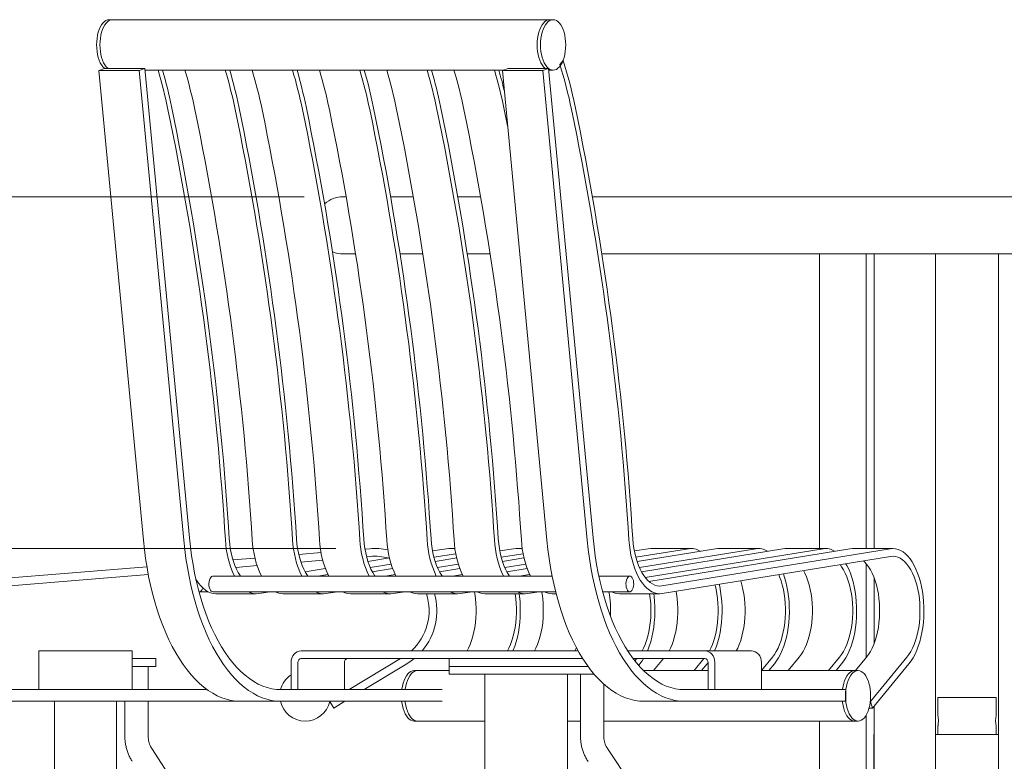
# Model space of a CAD drawing. Units: inches. Extents: x 0.1 to 8.5, y 0.3 to 10.8.
# Drawn here: x 4.4 to 5.7, y 2.8 to 3.7 of the extents above; entities that cross this region are included whole.
import ezdxf

# ---------------------------------------------------------------- set-up
doc = ezdxf.new("R2010")
doc.units = ezdxf.units.IN
doc.header["$MEASUREMENT"] = 0
doc.styles.add('SLDTEXTSTYLE0', font='TXT', dxfattribs={"width": 0.605})
doc.dimstyles.new('SLDDIMSTYLE0', dxfattribs={"dimtxt": 0.091003, "dimasz": 0.125, "dimexe": 0, "dimexo": 0.0625, "dimgap": 0.022751, "dimtad": 0, "dimtih": 1, "dimtoh": 1, "dimdec": 3, "dimlfac": 25, "dimrnd": 1e-09, "dimzin": 12, "dimdsep": 46, "dimlunit": 5, "dimtxsty": 'SLDTEXTSTYLE0', "dimsah": 1, "dimcen": 0.09, "dimadec": 0, "dimazin": 3, "dimtfac": 1, "dimtdec": 3, "dimtofl": 0, "dimtmove": 0, "dimatfit": 3, "dimfxl": 0, "dimfrac": 2, "dimtolj": 1, "dimtzin": 12, "dimarcsym": 0})

# ---------------------------------------------------------------- blocks, each defined once
blk = doc.blocks.new('_D')
at = {"color": 7, "linetype": 'Continuous', "lineweight": 18}
for p, q in [((4.8264, 3.0635), (3.4504, 3.0635)), ((3.5754, 3.0635), (3.5754, 2.5272)), ((3.5754, 1.8493), (3.5754, 2.3856)), ((4.414, 1.8493), (3.4504, 1.8493))]:
    blk.add_line(p, q, dxfattribs=at)
for points in [[(3.5754, 3.0635), (3.5441, 2.9385), (3.6066, 2.9385)], [(3.5754, 1.8493), (3.6066, 1.9743), (3.5441, 1.9743)]]:
    blk.add_solid(points, dxfattribs=at)
at = {"color": 7, "linetype": 'Continuous', "lineweight": 18, "insert": (3.5002, 2.5064), "char_height": 0.09375, "attachment_point": 1, "style": 'SLDTEXTSTYLE0'}
blk.add_mtext('30"', dxfattribs=at)
blk = doc.blocks.new('_D_1')
at = {"color": 7, "linetype": 'Continuous', "lineweight": 18}
for p, q in [((4.7857, 3.516), (3.2142, 3.516)), ((3.3392, 3.516), (3.3392, 2.7535)), ((3.3392, 1.8493), (3.3392, 2.6118)), ((4.414, 1.8493), (3.2142, 1.8493))]:
    blk.add_line(p, q, dxfattribs=at)
for points in [[(3.3392, 3.516), (3.3079, 3.391), (3.3704, 3.391)], [(3.3392, 1.8493), (3.3704, 1.9743), (3.3079, 1.9743)]]:
    blk.add_solid(points, dxfattribs=at)
at = {"color": 7, "linetype": 'Continuous', "lineweight": 18, "insert": (3.264, 2.7326), "char_height": 0.09375, "attachment_point": 1, "style": 'SLDTEXTSTYLE0'}
blk.add_mtext('42"', dxfattribs=at)

msp = doc.modelspace()

# ---------------------------------------------------------------- linework, layer by layer
at = {"color": 7, "linetype": 'Continuous', "lineweight": 18}
for p, q in [((4.53882195, 3.74394539), (4.53449182, 3.74394539)), ((5.10173846, 3.74394539), (4.53882195, 3.74394539)), ((5.10606859, 3.74394539), (5.10173846, 3.74394539)), ((5.11471609, 3.68628289), (5.11894467, 3.69161924)), ((4.52108374, 3.67847353), (4.5284519, 3.68127376)), ((4.52108374, 3.67847353), (4.57304527, 3.67847353)), ((4.57849802, 3.07418499), (4.52108374, 3.67847353)), ((4.5284519, 3.68127376), (4.58041342, 3.68127376)), ((4.57304527, 3.67847353), (4.58041342, 3.68127376)), ((4.63045955, 3.07418499), (4.57304527, 3.67847353)), ((4.6378277, 3.07698523), (4.58041342, 3.68127376)), ((4.58063464, 3.67894539), (5.04194058, 3.67894539)), ((5.04069899, 3.67847353), (5.04806714, 3.68127376)), ((5.04069899, 3.67847353), (5.09266051, 3.67847353)), ((5.09811326, 3.07418499), (5.04069899, 3.67847353)), ((5.04806714, 3.68127376), (5.10002866, 3.68127376)), ((5.09266051, 3.67847353), (5.10002866, 3.68127376)), ((5.15007479, 3.07418499), (5.09266051, 3.67847353)), ((5.15744294, 3.07698523), (5.10002866, 3.68127376)), ((5.10023667, 3.67908448), (5.10173846, 3.67894539)), ((5.10024988, 3.67894539), (5.10173846, 3.67894539)), ((5.10173846, 3.67894539), (5.10606859, 3.67894539)), ((5.04744837, 3.60743588), (5.04311457, 3.62852523)), ((4.83958767, 3.51597295), (4.8356549, 3.51597295)), ((4.92619021, 3.51597295), (4.89684924, 3.51597295)), ((5.01279275, 3.51597295), (4.98345179, 3.51597295)), ((6.12128494, 3.51597295), (5.15665687, 3.51597295)), ((4.85177913, 3.44260495), (4.8356549, 3.44260495)), ((4.93838167, 3.44260495), (4.90897777, 3.44260495)), ((5.02498421, 3.44260495), (4.99558031, 3.44260495)), ((6.10915642, 3.44260495), (5.16878539, 3.44260495)), ((5.4489709, 3.06349155), (5.4489709, 3.44260495)), ((5.5089709, 3.06349155), (5.5089709, 3.44260495)), ((5.51945424, 3.44260495), (5.51945424, 3.06349155)), ((5.59848757, 2.13928895), (5.59848757, 3.44260495)), ((5.67945424, 3.44260495), (5.67945424, 2.13928895)), ((4.6840895, 3.0744763), (4.68302094, 3.09033293)), ((4.6890447, 3.07581201), (4.68797614, 3.09166864)), ((4.71873052, 3.0744763), (4.71766196, 3.09033293)), ((4.77069204, 3.0744763), (4.76962348, 3.09033293)), ((4.77564724, 3.07581201), (4.77457868, 3.09166864)), ((4.80533306, 3.0744763), (4.8042645, 3.09033293)), ((4.85729458, 3.0744763), (4.85622602, 3.09033293)), ((4.86224978, 3.07581201), (4.86118122, 3.09166864)), ((4.8919356, 3.0744763), (4.89086704, 3.09033293)), ((4.94389712, 3.0744763), (4.94282856, 3.09033293)), ((4.94885232, 3.07581201), (4.94778376, 3.09166864)), ((4.97853814, 3.0744763), (4.97746958, 3.09033293)), ((5.03049966, 3.0744763), (5.0294311, 3.09033293)), ((5.03545486, 3.07581201), (5.0343863, 3.09166864)), ((5.06514068, 3.0744763), (5.06407212, 3.09033293)), ((5.20370475, 3.0744763), (5.20263618, 3.09033293)), ((5.20865994, 3.07581201), (5.20759138, 3.09166864)), ((4.80732558, 3.05813982), (4.77856147, 3.0558)), ((4.869878, 3.06322818), (4.86378156, 3.06273226)), ((4.96863607, 3.06322818), (4.95081516, 3.06032888)), ((4.98078707, 3.05675137), (4.95266811, 3.05217667)), ((4.97187917, 3.06349155), (4.96863607, 3.06322818)), ((4.97967519, 3.06349155), (4.97187917, 3.06349155)), ((5.05523861, 3.06322818), (5.0374177, 3.06032888)), ((5.06738961, 3.05675137), (5.03927065, 3.05217667)), ((5.05848171, 3.06349155), (5.05523861, 3.06322818)), ((5.06627773, 3.06349155), (5.05848171, 3.06349155)), ((5.22844369, 3.06322818), (5.21062278, 3.06032888)), ((5.28040521, 3.06322818), (5.21247573, 3.05217667)), ((5.31504623, 3.06322818), (5.21407012, 3.04680029)), ((5.36700775, 3.06322818), (5.21710551, 3.03884046)), ((5.40164877, 3.06322818), (5.21966344, 3.03362083)), ((5.45361029, 3.06322818), (5.22465531, 3.0259793)), ((5.23168679, 3.06349155), (5.22844369, 3.06322818)), ((5.48825131, 3.06322818), (5.22924928, 3.02109092)), ((5.28364832, 3.06349155), (5.23168679, 3.06349155)), ((5.54021283, 3.06322818), (5.24618404, 3.01539239)), ((5.31828933, 3.06349155), (5.31504623, 3.06322818)), ((5.37025086, 3.06349155), (5.31828933, 3.06349155)), ((5.40489187, 3.06349155), (5.40164877, 3.06322818)), ((5.4568534, 3.06349155), (5.40489187, 3.06349155)), ((5.49149441, 3.06349155), (5.48825131, 3.06322818)), ((5.54345594, 3.06349155), (5.49149441, 3.06349155)), ((4.72215276, 3.05121141), (4.69379201, 3.04890439)), ((4.80947863, 3.04828193), (4.78132626, 3.04599187)), ((4.87068877, 3.0532611), (4.86588281, 3.05287016)), ((4.89533641, 3.05130299), (4.86765995, 3.04680029)), ((4.89751994, 3.04320457), (4.87069535, 3.03884046)), ((4.98193895, 3.05130299), (4.9542625, 3.04680029)), ((4.98412248, 3.04320457), (4.95729789, 3.03884046)), ((5.06854149, 3.05130299), (5.04086504, 3.04680029)), ((5.07072502, 3.04320457), (5.04390043, 3.03884046)), ((5.54061822, 3.0532611), (5.24658942, 3.00542531)), ((5.5089709, 2.92282487), (5.5089709, 3.04414045)), ((4.58301099, 3.03989286), (4.2818204, 3.01539239)), ((4.584802, 3.03000552), (4.28263118, 3.00542531)), ((4.72488716, 3.04140081), (4.69734977, 3.03916077)), ((4.81271533, 3.0378613), (4.78665074, 3.03362083)), ((4.81602946, 3.02994682), (4.80312469, 3.02784733)), ((4.89931787, 3.0378613), (4.87325328, 3.03362083)), ((4.90263201, 3.02994682), (4.88972723, 3.02784733)), ((4.98592041, 3.0378613), (4.95985582, 3.03362083)), ((4.98923455, 3.02994682), (4.97632977, 3.02784733)), ((5.07252295, 3.0378613), (5.04645836, 3.03362083)), ((5.07583709, 3.02994682), (5.06293231, 3.02784733)), ((4.64638217, 3.02334023), (4.64632146, 3.02315092)), ((5.10483919, 3.02784733), (4.66788083, 3.02784733)), ((5.20481658, 3.02784733), (5.1649081, 3.02784733)), ((5.51945424, 3.02559846), (5.51945424, 2.94138465)), ((4.65009226, 3.00789124), (4.65096571, 3.00788025)), ((4.65056032, 3.00784733), (4.66149273, 3.00784733)), ((4.66788083, 3.00784733), (5.10930795, 3.00784733)), ((4.67176955, 3.00516193), (4.72373108, 3.00516193)), ((4.74186143, 3.00784733), (4.72697418, 3.00542531)), ((4.75837209, 3.00516193), (4.81033362, 3.00516193)), ((4.82846397, 3.00784733), (4.81357672, 3.00542531)), ((4.84497463, 3.00516193), (4.89693616, 3.00516193)), ((4.91506651, 3.00784733), (4.90017926, 3.00542531)), ((4.93157717, 3.00516193), (4.9835387, 3.00516193)), ((5.00166905, 3.00784733), (4.9867818, 3.00542531)), ((5.01817971, 3.00516193), (5.07014124, 3.00516193)), ((5.08827159, 3.00784733), (5.07338434, 3.00542531)), ((5.10478225, 3.00516193), (5.10998851, 3.00516193)), ((5.16971934, 3.00784733), (5.20481658, 3.00784733)), ((5.17487413, 3.00784733), (5.16993697, 3.0070441)), ((5.19138479, 3.00516193), (5.24334632, 3.00516193)), ((4.4439709, 2.91678895), (4.4439709, 2.93178895)), ((4.4439709, 2.93178895), (4.5639709, 2.93178895)), ((4.5639709, 2.93178895), (4.5639709, 2.91678895)), ((5.1383351, 2.93178895), (4.78166328, 2.93178895)), ((5.30127853, 2.93178895), (5.20201899, 2.93178895)), ((5.30127853, 2.93178895), (5.36127853, 2.93178895)), ((4.4439709, 2.91678895), (4.4439709, 2.88178895)), ((4.5639709, 2.92178895), (4.59464018, 2.92178895)), ((4.5639709, 2.88178895), (4.5639709, 2.91678895)), ((4.59464018, 2.91178895), (4.59464018, 2.92178895)), ((4.7686729, 2.88178895), (4.7686729, 2.91678895)), ((4.77733316, 2.88178895), (4.77733316, 2.91678895)), ((5.1442754, 2.92178895), (4.78166328, 2.92178895)), ((4.83733316, 2.91678895), (4.83733316, 2.88178895)), ((4.84342657, 2.88178895), (4.90960335, 2.92178895)), ((4.97218887, 2.92178895), (4.97218887, 2.91178895)), ((5.30127853, 2.92178895), (5.20900089, 2.92178895)), ((5.21125319, 2.91887293), (5.21366535, 2.92178895)), ((5.23549984, 2.90630736), (5.24830637, 2.92178895)), ((5.28746136, 2.90630736), (5.30026789, 2.92178895)), ((5.30433984, 2.91502664), (5.30560865, 2.91662621)), ((5.30560865, 2.91678895), (5.30560865, 2.88178895)), ((5.31426891, 2.91678895), (5.31426891, 2.88178895)), ((5.37426891, 2.90655518), (5.38835594, 2.92358475)), ((5.37426891, 2.88178895), (5.37426891, 2.91678895)), ((5.40870492, 2.90630736), (5.42299695, 2.92358475)), ((5.46066644, 2.90630736), (5.47495848, 2.92358475)), ((5.49530746, 2.90630736), (5.50959949, 2.92358475)), ((5.51449139, 2.86668308), (5.56156102, 2.92358475)), ((4.5639709, 2.91178895), (4.59464018, 2.91178895)), ((4.58464018, 2.88178895), (4.58464018, 2.91178895)), ((4.86275816, 2.88178895), (4.91774724, 2.91502664)), ((4.93138998, 2.90630736), (4.92705986, 2.90630736)), ((4.97218887, 2.90630736), (4.93138998, 2.90630736)), ((4.97218887, 2.91178895), (4.97218887, 2.90178895)), ((4.97218887, 2.91178895), (4.97982112, 2.91178895)), ((5.03046335, 2.91178895), (4.97982112, 2.91178895)), ((5.03046335, 2.91178895), (5.06023298, 2.91178895)), ((5.13462316, 2.91178895), (5.06023298, 2.91178895)), ((5.13462316, 2.91178895), (5.15104448, 2.91178895)), ((5.2161076, 2.91305653), (5.2177373, 2.91502664)), ((5.30560865, 2.90630736), (5.22249476, 2.90630736)), ((5.29712716, 2.90630736), (5.30433984, 2.91502664)), ((5.4943065, 2.90630736), (5.37426891, 2.90630736)), ((5.3837297, 2.90630736), (5.39094238, 2.91502664)), ((5.47033224, 2.90630736), (5.47754492, 2.91502664)), ((5.49863662, 2.90630736), (5.4943065, 2.90630736)), ((5.51707783, 2.85812496), (5.56414746, 2.91502664)), ((4.97982112, 2.90178895), (4.97218887, 2.90178895)), ((5.03046335, 2.90178895), (4.97982112, 2.90178895)), ((5.01829399, 2.90178895), (5.01829399, 1.85928895)), ((5.06023298, 2.90178895), (5.03046335, 2.90178895)), ((5.13462316, 2.90178895), (5.06023298, 2.90178895)), ((5.12464782, 1.85928895), (5.12464782, 2.90178895)), ((5.15890288, 2.90178895), (5.13462316, 2.90178895)), ((5.14126707, 2.90178895), (5.14126707, 2.82204382)), ((4.6606724, 2.88178895), (4.3401191, 2.88178895)), ((4.96326905, 2.88178895), (4.75571814, 2.88178895)), ((5.17126707, 2.82204382), (5.17126707, 2.88905442)), ((5.48288429, 2.88178895), (5.27533338, 2.88178895)), ((5.48288429, 2.88178895), (5.48288429, 2.86678895)), ((4.70375662, 2.86678895), (4.3401191, 2.86678895)), ((4.4639709, 1.85928895), (4.4639709, 2.86678895)), ((4.5439709, 1.85928895), (4.5439709, 2.86678895)), ((4.55464018, 2.86678895), (4.55464018, 2.82204382)), ((4.58464018, 2.82204382), (4.58464018, 2.86678895)), ((4.70375662, 2.86678895), (4.75571814, 2.86678895)), ((4.96315481, 2.86678895), (4.75571814, 2.86678895)), ((4.81843511, 2.86668308), (4.81861027, 2.86678895)), ((4.82360799, 2.85812496), (4.81843511, 2.86668308)), ((4.82360799, 2.85812496), (4.83794186, 2.86678895)), ((5.22337186, 2.86678895), (5.27533338, 2.86678895)), ((5.48288429, 2.86678895), (5.27533338, 2.86678895)), ((5.51707783, 2.85812496), (5.51449139, 2.86668308)), ((5.6014709, 2.87178895), (5.6014709, 2.84857508)), ((5.6389709, 2.87178895), (5.6014709, 2.87178895)), ((5.6764709, 2.87178895), (5.6389709, 2.87178895)), ((5.6764709, 2.84857508), (5.6764709, 2.87178895)), ((5.51707783, 2.85812496), (5.51286962, 2.85812496)), ((5.51945424, 2.86099777), (5.51945424, 2.13928895)), ((4.92705986, 2.84130736), (4.93138998, 2.84130736)), ((4.93138998, 2.84130736), (5.01829399, 2.84130736)), ((5.12464782, 2.84130736), (5.14126707, 2.84130736)), ((5.17126707, 2.84130736), (5.4943065, 2.84130736)), ((5.4489709, 2.39839553), (5.4489709, 2.84130736)), ((5.4943065, 2.84130736), (5.49863662, 2.84130736)), ((5.5089709, 2.13928895), (5.5089709, 2.84872628)), ((5.6014709, 2.83491395), (5.6014709, 2.82428895)), ((5.6764709, 2.82428895), (5.6764709, 2.83491395)), ((5.5189709, 2.82428895), (5.5189709, 2.76428895)), ((5.5189709, 2.82428895), (5.51945424, 2.82428895)), ((5.59848757, 2.82428895), (5.67945424, 2.82428895)), ((4.87349865, 2.36909498), (4.58920406, 2.80597014)), ((5.46848181, 2.36925986), (5.17592528, 2.80613501))]:
    msp.add_line(p, q, dxfattribs=at)
at = {"color": 7, "linetype": 'Continuous', "lineweight": 18, "flags": 128}
for points in [[(4.53449182, 3.74394539), (4.53237077, 3.74366735), (4.53028601, 3.74283798), (4.52827322, 3.74147147), (4.52636682, 3.73959122), (4.52459945, 3.73722937), (4.52300134, 3.73442636), (4.52159983, 3.73123014), (4.52041891, 3.72769539), (4.51947878, 3.7238826), (4.51879553, 3.71985701), (4.51838084, 3.71568749), (4.51824182, 3.71144539), (4.51838084, 3.70720329), (4.51879553, 3.70303377), (4.51947878, 3.69900818), (4.52041891, 3.69519539), (4.52159983, 3.69166064), (4.52300134, 3.68846442), (4.52459945, 3.68566141), (4.52636682, 3.68329956), (4.52827322, 3.6814193), (4.5284519, 3.68127376)], [(4.53882195, 3.74394539), (4.5367009, 3.74366735), (4.53461614, 3.74283798), (4.53260334, 3.74147147), (4.53069695, 3.73959122), (4.52892958, 3.73722937), (4.52733146, 3.73442636), (4.52592996, 3.73123014), (4.52474904, 3.72769539), (4.52380891, 3.7238826), (4.52312566, 3.71985701), (4.52271097, 3.71568749), (4.52257195, 3.71144539), (4.52271097, 3.70720329), (4.52312566, 3.70303377), (4.52380891, 3.69900818), (4.52474904, 3.69519539), (4.52592996, 3.69166064), (4.52733146, 3.68846442), (4.52892958, 3.68566141), (4.53069695, 3.68329956), (4.53260334, 3.6814193), (4.53278202, 3.68127376)], [(4.53882195, 3.74394539), (4.5367009, 3.74366735), (4.53461614, 3.74283798), (4.53260334, 3.74147147), (4.53069695, 3.73959122), (4.52892958, 3.73722937), (4.52733146, 3.73442636), (4.52592996, 3.73123014), (4.52474904, 3.72769539), (4.52380891, 3.7238826), (4.52312566, 3.71985701), (4.52271097, 3.71568749), (4.52257195, 3.71144539), (4.52271097, 3.70720329), (4.52312566, 3.70303377), (4.52380891, 3.69900818), (4.52474904, 3.69519539), (4.52592996, 3.69166064), (4.52733146, 3.68846442), (4.52892958, 3.68566141), (4.53069695, 3.68329956), (4.53260334, 3.6814193), (4.53278202, 3.68127376)], [(5.10173846, 3.74394539), (5.09961741, 3.74366735), (5.09753265, 3.74283798), (5.09551986, 3.74147147), (5.09361346, 3.73959122), (5.09184609, 3.73722937), (5.09024798, 3.73442636), (5.08884647, 3.73123014), (5.08766555, 3.72769539), (5.08672542, 3.7238826), (5.08604217, 3.71985701), (5.08562748, 3.71568749), (5.08548846, 3.71144539), (5.08562748, 3.70720329), (5.08604217, 3.70303377), (5.08672542, 3.69900818), (5.08766555, 3.69519539), (5.08884647, 3.69166064), (5.09024798, 3.68846442), (5.09184609, 3.68566141), (5.09361346, 3.68329956), (5.09551986, 3.6814193), (5.09569854, 3.68127376)], [(5.10173846, 3.74394539), (5.09961741, 3.74366735), (5.09753265, 3.74283798), (5.09551986, 3.74147147), (5.09361346, 3.73959122), (5.09184609, 3.73722937), (5.09024798, 3.73442636), (5.08884647, 3.73123014), (5.08766555, 3.72769539), (5.08672542, 3.7238826), (5.08604217, 3.71985701), (5.08562748, 3.71568749), (5.08548846, 3.71144539), (5.08562748, 3.70720329), (5.08604217, 3.70303377), (5.08672542, 3.69900818), (5.08766555, 3.69519539), (5.08884647, 3.69166064), (5.09024798, 3.68846442), (5.09184609, 3.68566141), (5.09361346, 3.68329956), (5.09551986, 3.6814193), (5.09569854, 3.68127376)], [(5.12231859, 3.71144539), (5.12217957, 3.71568749), (5.12176488, 3.71985701), (5.12108163, 3.7238826), (5.1201415, 3.72769539), (5.11896058, 3.73123014), (5.11755907, 3.73442636), (5.11596096, 3.73722937), (5.11419359, 3.73959122), (5.1122872, 3.74147147), (5.1102744, 3.74283798), (5.10818964, 3.74366735), (5.10606859, 3.74394539), (5.10394754, 3.74366735), (5.10186278, 3.74283798), (5.09984998, 3.74147147), (5.09794359, 3.73959122), (5.09617622, 3.73722937), (5.0945781, 3.73442636), (5.0931766, 3.73123014), (5.09199568, 3.72769539), (5.09105555, 3.7238826), (5.09037229, 3.71985701), (5.08995761, 3.71568749), (5.08981859, 3.71144539), (5.08995761, 3.70720329), (5.09037229, 3.70303377), (5.09105555, 3.69900818), (5.09199568, 3.69519539), (5.0931766, 3.69166064), (5.0945781, 3.68846442), (5.09617622, 3.68566141), (5.09794359, 3.68329956), (5.09984998, 3.6814193), (5.10186278, 3.6800528), (5.10394754, 3.67922343), (5.10606859, 3.67894539), (5.10818964, 3.67922343), (5.1102744, 3.6800528), (5.1122872, 3.6814193), (5.11419359, 3.68329956), (5.11596096, 3.68566141), (5.11755907, 3.68846442), (5.11896058, 3.69166064), (5.1201415, 3.69519539), (5.12108163, 3.69900818), (5.12176488, 3.70303377), (5.12217957, 3.70720329), (5.12231859, 3.71144539)], [(4.70375662, 2.86678895), (4.69767844, 2.86707888), (4.69161408, 2.86794799), (4.68557733, 2.86939431), (4.67958192, 2.87141456), (4.67364148, 2.87400414), (4.66776952, 2.87715716), (4.66197939, 2.88086645), (4.65628426, 2.88512358), (4.65069708, 2.88991886), (4.64523054, 2.8952414), (4.6398971, 2.90107908), (4.63470886, 2.90741864), (4.62967763, 2.91424566), (4.62481486, 2.92154462), (4.62013159, 2.92929891), (4.61563847, 2.93749091), (4.61134573, 2.94610199), (4.60726312, 2.95511256), (4.60339993, 2.96450215), (4.59976494, 2.97424938), (4.59636642, 2.98433211), (4.5932121, 2.99472741), (4.59030914, 3.00541163), (4.58766416, 3.01636049), (4.58528316, 3.02754908), (4.58317155, 3.03895196), (4.58133415, 3.0505432), (4.57977512, 3.06229646), (4.57849802, 3.07418499)], [(4.75571814, 2.86678895), (4.74963996, 2.86707888), (4.7435756, 2.86794799), (4.73753885, 2.86939431), (4.73154344, 2.87141456), (4.725603, 2.87400414), (4.71973104, 2.87715716), (4.71394091, 2.88086645), (4.70824578, 2.88512358), (4.7026586, 2.88991886), (4.69719207, 2.8952414), (4.69185862, 2.90107908), (4.68667039, 2.90741864), (4.68163916, 2.91424566), (4.67677638, 2.92154462), (4.67209311, 2.92929891), (4.66759999, 2.93749091), (4.66330725, 2.94610199), (4.65922464, 2.95511256), (4.65536145, 2.96450215), (4.65172647, 2.97424938), (4.64832795, 2.98433211), (4.64517362, 2.99472741), (4.64227067, 3.00541163), (4.63962568, 3.01636049), (4.63724468, 3.02754908), (4.63513308, 3.03895196), (4.63329567, 3.0505432), (4.63173665, 3.06229646), (4.63045955, 3.07418499)], [(4.75571814, 2.88178895), (4.74979336, 2.88208166), (4.74388302, 2.88295906), (4.73800155, 2.88441901), (4.7321633, 2.88645796), (4.72638251, 2.88907092), (4.72067326, 2.89225154), (4.7150495, 2.89599204), (4.70952494, 2.9002833), (4.70411306, 2.90511486), (4.69882705, 2.91047494), (4.6936798, 2.91635045), (4.68868389, 2.92272707), (4.68385148, 2.92958924), (4.67919437, 2.93692022), (4.67472391, 2.94470214), (4.67045102, 2.95291601), (4.66638611, 2.96154179), (4.6625391, 2.97055845), (4.65891938, 2.97994399), (4.65553576, 2.98967551), (4.65239651, 2.99972929), (4.64950928, 3.0100808), (4.64688112, 3.02070479), (4.64451843, 3.03157534), (4.64242698, 3.04266594), (4.64061187, 3.05394953), (4.63907753, 3.06539861), (4.6378277, 3.07698523)], [(4.70363732, 3.02784733), (4.70302111, 3.02873155), (4.70058753, 3.03264999), (4.69833835, 3.03698685), (4.69629151, 3.04170758), (4.69446331, 3.04677455), (4.69286831, 3.0521474), (4.69151924, 3.05778331), (4.69042682, 3.06363737), (4.68959978, 3.06966294), (4.6890447, 3.07581201)], [(4.79023986, 3.02784733), (4.78962365, 3.02873155), (4.78719007, 3.03264999), (4.78494089, 3.03698685), (4.78289405, 3.04170758), (4.78106585, 3.04677455), (4.77947085, 3.0521474), (4.77812178, 3.05778331), (4.77702936, 3.06363737), (4.77620232, 3.06966294), (4.77564724, 3.07581201)], [(4.8768424, 3.02784733), (4.87622619, 3.02873155), (4.87379261, 3.03264999), (4.87154343, 3.03698685), (4.86949659, 3.04170758), (4.86766839, 3.04677455), (4.86607339, 3.0521474), (4.86472432, 3.05778331), (4.8636319, 3.06363737), (4.86280486, 3.06966294), (4.86224978, 3.07581201)], [(4.96344494, 3.02784733), (4.96282873, 3.02873155), (4.96039515, 3.03264999), (4.95814597, 3.03698685), (4.95609913, 3.04170758), (4.95427093, 3.04677455), (4.95267594, 3.0521474), (4.95132686, 3.05778331), (4.95023444, 3.06363737), (4.9494074, 3.06966294), (4.94885232, 3.07581201)], [(5.05004748, 3.02784733), (5.04943127, 3.02873155), (5.04699769, 3.03264999), (5.04474851, 3.03698685), (5.04270167, 3.04170758), (5.04087347, 3.04677455), (5.03927848, 3.0521474), (5.0379294, 3.05778331), (5.03683699, 3.06363737), (5.03600994, 3.06966294), (5.03545486, 3.07581201)], [(5.22337186, 2.86678895), (5.21729368, 2.86707888), (5.21122932, 2.86794799), (5.20519257, 2.86939431), (5.19919716, 2.87141456), (5.19325672, 2.87400414), (5.18738476, 2.87715716), (5.18159463, 2.88086645), (5.1758995, 2.88512358), (5.17031232, 2.88991886), (5.16484579, 2.8952414), (5.15951234, 2.90107908), (5.1543241, 2.90741864), (5.14929288, 2.91424566), (5.1444301, 2.92154462), (5.13974683, 2.92929891), (5.13525371, 2.93749091), (5.13096097, 2.94610199), (5.12687836, 2.95511256), (5.12301517, 2.96450215), (5.11938018, 2.97424938), (5.11598166, 2.98433211), (5.11282734, 2.99472741), (5.10992438, 3.00541163), (5.1072794, 3.01636049), (5.1048984, 3.02754908), (5.10278679, 3.03895196), (5.10094939, 3.0505432), (5.09939037, 3.06229646), (5.09811326, 3.07418499)], [(5.27533338, 2.86678895), (5.2692552, 2.86707888), (5.26319084, 2.86794799), (5.25715409, 2.86939431), (5.25115868, 2.87141456), (5.24521824, 2.87400414), (5.23934628, 2.87715716), (5.23355616, 2.88086645), (5.22786102, 2.88512358), (5.22227384, 2.88991886), (5.21680731, 2.8952414), (5.21147386, 2.90107908), (5.20628563, 2.90741864), (5.2012544, 2.91424566), (5.19639162, 2.92154462), (5.19170835, 2.92929891), (5.18721524, 2.93749091), (5.18292249, 2.94610199), (5.17883989, 2.95511256), (5.1749767, 2.96450215), (5.17134171, 2.97424938), (5.16794319, 2.98433211), (5.16478886, 2.99472741), (5.16188591, 3.00541163), (5.15924092, 3.01636049), (5.15685992, 3.02754908), (5.15474832, 3.03895196), (5.15291092, 3.0505432), (5.15135189, 3.06229646), (5.15007479, 3.07418499)], [(5.27533338, 2.88178895), (5.2694086, 2.88208166), (5.26349826, 2.88295906), (5.2576168, 2.88441901), (5.25177855, 2.88645796), (5.24599775, 2.88907092), (5.24028851, 2.89225154), (5.23466475, 2.89599204), (5.22914019, 2.9002833), (5.2237283, 2.90511486), (5.21844229, 2.91047494), (5.21329505, 2.91635045), (5.20829913, 2.92272707), (5.20346672, 2.92958924), (5.19880961, 2.93692022), (5.19433916, 2.94470214), (5.19006626, 2.95291601), (5.18600135, 2.96154179), (5.18215434, 2.97055845), (5.17853462, 2.97994399), (5.175151, 2.98967551), (5.17201175, 2.99972929), (5.16912452, 3.0100808), (5.16649636, 3.02070479), (5.16413367, 3.03157534), (5.16204222, 3.04266594), (5.16022711, 3.05394953), (5.15869277, 3.06539861), (5.15744294, 3.07698523)], [(5.24658942, 3.00542531), (5.24321967, 3.00516233), (5.23985082, 3.00546798), (5.23650681, 3.00634008), (5.23321142, 3.00777243), (5.22998806, 3.00975485), (5.22685966, 3.01227325), (5.22384843, 3.01530973), (5.2209758, 3.01884271), (5.21826217, 3.02284708), (5.21572683, 3.02729436), (5.21338781, 3.03215296), (5.21126173, 3.03738834), (5.2093637, 3.04296328), (5.20770721, 3.04883817), (5.20630404, 3.05497124), (5.20516416, 3.0613189), (5.20429567, 3.06783603), (5.20370475, 3.0744763)], [(5.24618404, 3.01539239), (5.24306188, 3.01516425), (5.23994199, 3.01549385), (5.23684922, 3.01637857), (5.23380823, 3.01781136), (5.23084323, 3.01978081), (5.22797786, 3.02227122), (5.22523495, 3.02526274), (5.22263635, 3.02873155), (5.22020277, 3.03264999), (5.21795359, 3.03698685), (5.21590675, 3.04170758), (5.21407855, 3.04677455), (5.21248356, 3.0521474), (5.21113448, 3.05778331), (5.21004207, 3.06363737), (5.20921502, 3.06966294), (5.20865994, 3.07581201)], [(5.56414746, 2.91502664), (5.56693762, 2.91872704), (5.56956329, 2.92288112), (5.57200608, 2.92745979), (5.57424886, 2.93243097), (5.57627594, 2.93775984), (5.57807311, 2.94340906), (5.57962778, 2.94933907), (5.58092906, 2.95550833), (5.58196783, 2.96187361), (5.58273683, 2.96839032), (5.58323065, 2.97501283), (5.58344585, 2.98169473), (5.58338091, 2.98838921), (5.58303629, 2.99504939), (5.5824144, 3.0016286), (5.5815196, 3.00808076), (5.58035817, 3.01436067), (5.57893822, 3.02042433), (5.57726972, 3.02622928), (5.57536434, 3.03173484), (5.57323545, 3.03690245), (5.57089794, 3.0416959), (5.5683682, 3.04608163), (5.56566394, 3.0500289), (5.56280411, 3.05351007), (5.55980874, 3.05650075), (5.55669883, 3.05897999), (5.55349614, 3.06093042), (5.55022312, 3.06233837), (5.54690269, 3.063194), (5.54355812, 3.06349129), (5.54021283, 3.06322818)], [(5.47495848, 2.92358475), (5.4775577, 2.92705284), (5.47999191, 2.93097073), (5.48224171, 2.93530718), (5.48428918, 2.94002766), (5.486118, 2.94509452), (5.48771359, 2.9504674), (5.48906323, 2.95610346), (5.49015617, 2.96195781), (5.49098369, 2.96798376), (5.49153921, 2.97413332), (5.4918183, 2.98035745), (5.49181873, 2.98660656), (5.49154049, 2.99283084), (5.49098581, 2.9989807), (5.49015911, 3.00500711), (5.48906697, 3.01086205), (5.4877181, 3.01649885), (5.48612324, 3.0218726), (5.48429512, 3.02694046), (5.48224829, 3.03166205), (5.47999908, 3.03599974), (5.4775654, 3.03991895), (5.47554441, 3.04267419)], [(5.47754492, 2.91502664), (5.48033508, 2.91872704), (5.48296075, 2.92288112), (5.48540354, 2.92745979), (5.48764632, 2.93243097), (5.4896734, 2.93775984), (5.49147057, 2.94340906), (5.49302524, 2.94933907), (5.49432652, 2.95550833), (5.49536529, 2.96187361), (5.49613429, 2.96839032), (5.49662811, 2.97501283), (5.49684331, 2.98169473), (5.49677837, 2.98838921), (5.49643375, 2.99504939), (5.49581186, 3.0016286), (5.49491706, 3.00808076), (5.49375563, 3.01436067), (5.49233568, 3.02042433), (5.49066718, 3.02622928), (5.4887618, 3.03173484), (5.48663291, 3.03690245), (5.4842954, 3.0416959), (5.48307765, 3.04389978)], [(5.50959949, 2.92358475), (5.51219871, 2.92705284), (5.51463292, 2.93097073), (5.51688273, 2.93530718), (5.5189302, 2.94002766), (5.52075902, 2.94509452), (5.5223546, 2.9504674), (5.52370424, 2.95610346), (5.52479718, 2.96195781), (5.52562471, 2.96798376), (5.52618023, 2.97413332), (5.52645932, 2.98035745), (5.52645974, 2.98660656), (5.52618151, 2.99283084), (5.52562683, 2.9989807), (5.52480012, 3.00500711), (5.52370798, 3.01086205), (5.52235911, 3.01649885), (5.52076426, 3.0218726), (5.51893614, 3.02694046), (5.51688931, 3.03166205), (5.5146401, 3.03599974), (5.51220642, 3.03991895), (5.50960767, 3.04338846), (5.50686457, 3.04638061), (5.50559145, 3.04756256)], [(5.56156102, 2.92358475), (5.56416024, 2.92705284), (5.56659445, 2.93097073), (5.56884426, 2.93530718), (5.57089173, 2.94002766), (5.57272054, 2.94509452), (5.57431613, 2.9504674), (5.57566577, 2.95610346), (5.57675871, 2.96195781), (5.57758623, 2.96798376), (5.57814175, 2.97413332), (5.57842084, 2.98035745), (5.57842127, 2.98660656), (5.57814303, 2.99283084), (5.57758835, 2.9989807), (5.57676165, 3.00500711), (5.57566951, 3.01086205), (5.57432064, 3.01649885), (5.57272578, 3.0218726), (5.57089766, 3.02694046), (5.56885083, 3.03166205), (5.56660162, 3.03599974), (5.56416794, 3.03991895), (5.5615692, 3.04338846), (5.55882609, 3.04638061), (5.5559605, 3.04887155), (5.55299524, 3.05084143), (5.54995396, 3.05227456), (5.5468609, 3.05315952), (5.54374069, 3.05348924), (5.54061822, 3.0532611)], [(5.39094238, 2.91502664), (5.39373254, 2.91872704), (5.39635821, 2.92288112), (5.398801, 2.92745979), (5.40104378, 2.93243097), (5.40307086, 2.93775984), (5.40486803, 2.94340906), (5.4064227, 2.94933907), (5.40772398, 2.95550833), (5.40876275, 2.96187361), (5.40953175, 2.96839032), (5.41002557, 2.97501283), (5.41024077, 2.98169473), (5.41017583, 2.98838921), (5.40983121, 2.99504939), (5.40920932, 3.0016286), (5.40831452, 3.00808076), (5.40715309, 3.01436067), (5.40573314, 3.02042433), (5.40406464, 3.02622928), (5.40251016, 3.03079218)], [(5.42299695, 2.92358475), (5.42559617, 2.92705284), (5.42803038, 2.93097073), (5.43028019, 2.93530718), (5.43232766, 2.94002766), (5.43415648, 2.94509452), (5.43575206, 2.9504674), (5.4371017, 2.95610346), (5.43819464, 2.96195781), (5.43902217, 2.96798376), (5.43957769, 2.97413332), (5.43985678, 2.98035745), (5.4398572, 2.98660656), (5.43957897, 2.99283084), (5.43902429, 2.9989807), (5.43819758, 3.00500711), (5.43710544, 3.01086205), (5.43575657, 3.01649885), (5.43416172, 3.0218726), (5.43233359, 3.02694046), (5.43028677, 3.03166205), (5.42857475, 3.03503265)], [(4.67176955, 3.00516193), (4.6716429, 3.00516233), (4.66827405, 3.00546798), (4.66493005, 3.00634008), (4.66163465, 3.00777243), (4.6584113, 3.00975485), (4.65528289, 3.01227325), (4.65227167, 3.01530973), (4.64939903, 3.01884271), (4.6466854, 3.02284708), (4.64621793, 3.02361147)], [(4.66788083, 3.02784733), (4.66747544, 3.02781441), (4.66629458, 3.02733075), (4.66520591, 3.02629595), (4.6642727, 3.02477015), (4.66354917, 3.02284202), (4.66307739, 3.02062362), (4.66288476, 3.01824386), (4.66298249, 3.01584107), (4.66336489, 3.01355487), (4.66400975, 3.01151813), (4.66487957, 3.00984922), (4.66592382, 3.00864513), (4.6670818, 3.00797585), (4.66788083, 3.00784733)], [(5.20522197, 3.00788025), (5.20640283, 3.00836391), (5.2074915, 3.00939871), (5.20842472, 3.01092451), (5.20914824, 3.01285264), (5.20962002, 3.01507104), (5.20981265, 3.0174508), (5.20971492, 3.01985359), (5.20933252, 3.02213979), (5.20868767, 3.02417653), (5.20781784, 3.02584544), (5.20677359, 3.02704953), (5.20561561, 3.02771881), (5.20441119, 3.02781441), (5.20323033, 3.02733075), (5.20214166, 3.02629595), (5.20120845, 3.02477015), (5.20048492, 3.02284202), (5.20001314, 3.02062362), (5.19982051, 3.01824386), (5.19991824, 3.01584107), (5.20030064, 3.01355487), (5.2009455, 3.01151813), (5.20181532, 3.00984922), (5.20285957, 3.00864513), (5.20401755, 3.00797585), (5.20522197, 3.00788025)], [(5.31417225, 2.93178895), (5.31444124, 2.93243097), (5.31646832, 2.93775984), (5.31826549, 2.94340906), (5.31982016, 2.94933907), (5.32112144, 2.95550833), (5.32216021, 2.96187361), (5.32292921, 2.96839032), (5.32342303, 2.97501283), (5.32363823, 2.98169473), (5.32357329, 2.98838921), (5.32322867, 2.99504939), (5.32260678, 3.0016286), (5.32171198, 3.00808076), (5.32055055, 3.01436067), (5.31988908, 3.01735049)], [(5.34188404, 2.93178895), (5.34367765, 2.93530718), (5.34572512, 2.94002766), (5.34755394, 2.94509452), (5.34914952, 2.9504674), (5.35049916, 2.95610346), (5.3515921, 2.96195781), (5.35241963, 2.96798376), (5.35297515, 2.97413332), (5.35325423, 2.98035745), (5.35325466, 2.98660656), (5.35297643, 2.99283084), (5.35242175, 2.9989807), (5.35159504, 3.00500711), (5.3505029, 3.01086205), (5.34915403, 3.01649885), (5.34756554, 3.0218532)], [(5.38835594, 2.92358475), (5.39095516, 2.92705284), (5.39338937, 2.93097073), (5.39563917, 2.93530718), (5.39768664, 2.94002766), (5.39951546, 2.94509452), (5.40111105, 2.9504674), (5.40246069, 2.95610346), (5.40355363, 2.96195781), (5.40438115, 2.96798376), (5.40493667, 2.97413332), (5.40521576, 2.98035745), (5.40521619, 2.98660656), (5.40493795, 2.99283084), (5.40438327, 2.9989807), (5.40355657, 3.00500711), (5.40246443, 3.01086205), (5.40111555, 3.01649885), (5.3995207, 3.0218726), (5.39769258, 3.02694046), (5.39649167, 3.02981303)], [(4.99547388, 2.93178895), (4.99726749, 2.93530718), (4.99931496, 2.94002766), (5.00114377, 2.94509452), (5.00273936, 2.9504674), (5.004089, 2.95610346), (5.00518194, 2.96195781), (5.00600947, 2.96798376), (5.00656499, 2.97413332), (5.00684407, 2.98035745), (5.0068445, 2.98660656), (5.00656626, 2.99283084), (5.00601158, 2.9989807), (5.00518488, 3.00500711), (5.00469226, 3.00784733)], [(5.0474354, 2.93178895), (5.04922901, 2.93530718), (5.05127648, 2.94002766), (5.0531053, 2.94509452), (5.05470088, 2.9504674), (5.05605053, 2.95610346), (5.05714346, 2.96195781), (5.05797099, 2.96798376), (5.05852651, 2.97413332), (5.0588056, 2.98035745), (5.05880602, 2.98660656), (5.05852779, 2.99283084), (5.05797311, 2.9989807), (5.0571464, 3.00500711), (5.0571213, 3.00516193)], [(5.05436463, 2.93178895), (5.05463362, 2.93243097), (5.0566607, 2.93775984), (5.05845787, 2.94340906), (5.06001254, 2.94933907), (5.06131382, 2.95550833), (5.06235259, 2.96187361), (5.06312158, 2.96839032), (5.06361541, 2.97501283), (5.06383061, 2.98169473), (5.06376567, 2.98838921), (5.06342105, 2.99504939), (5.06279916, 3.0016286), (5.06234522, 3.00516193)], [(5.08207642, 2.93178895), (5.08387003, 2.93530718), (5.0859175, 2.94002766), (5.08774631, 2.94509452), (5.0893419, 2.9504674), (5.09069154, 2.95610346), (5.09178448, 2.96195781), (5.09261201, 2.96798376), (5.09316753, 2.97413332), (5.09344661, 2.98035745), (5.09344704, 2.98660656), (5.0931688, 2.99283084), (5.09261412, 2.9989807), (5.09178742, 3.00500711), (5.0912948, 3.00784733)], [(5.22064049, 2.93178895), (5.22243409, 2.93530718), (5.22448156, 2.94002766), (5.22631038, 2.94509452), (5.22790597, 2.9504674), (5.22925561, 2.95610346), (5.23034855, 2.96195781), (5.23117607, 2.96798376), (5.23173159, 2.97413332), (5.23201068, 2.98035745), (5.2320111, 2.98660656), (5.23173287, 2.99283084), (5.23117819, 2.9989807), (5.23035149, 3.00500711), (5.23032638, 3.00516193)], [(5.22756971, 2.93178895), (5.2278387, 2.93243097), (5.22986578, 2.93775984), (5.23166295, 2.94340906), (5.23321762, 2.94933907), (5.2345189, 2.95550833), (5.23555767, 2.96187361), (5.23632667, 2.96839032), (5.23682049, 2.97501283), (5.23703569, 2.98169473), (5.23697075, 2.98838921), (5.23662613, 2.99504939), (5.23600424, 3.0016286), (5.2355503, 3.00516193)], [(5.2552815, 2.93178895), (5.25707511, 2.93530718), (5.25912258, 2.94002766), (5.2609514, 2.94509452), (5.26254698, 2.9504674), (5.26389662, 2.95610346), (5.26498956, 2.96195781), (5.26581709, 2.96798376), (5.26637261, 2.97413332), (5.26665169, 2.98035745), (5.26665212, 2.98660656), (5.26637389, 2.99283084), (5.26581921, 2.9989807), (5.2649925, 3.00500711), (5.26441033, 3.00832461)], [(5.30724303, 2.93178895), (5.30903663, 2.93530718), (5.3110841, 2.94002766), (5.31291292, 2.94509452), (5.31450851, 2.9504674), (5.31585815, 2.95610346), (5.31695109, 2.96195781), (5.31777861, 2.96798376), (5.31833413, 2.97413332), (5.31861322, 2.98035745), (5.31861365, 2.98660656), (5.31833541, 2.99283084), (5.31778073, 2.9989807), (5.31695403, 3.00500711), (5.31586189, 3.01086205), (5.3145189, 3.01647681)], [(4.78166328, 2.93178895), (4.77912899, 2.93150073), (4.77669208, 2.93064715), (4.77444621, 2.929261), (4.7724777, 2.92739555), (4.77086218, 2.92512251), (4.76966174, 2.9225292), (4.76892251, 2.91971531), (4.7686729, 2.91678895)], [(5.13403795, 2.93178895), (5.13583155, 2.93530718), (5.13610193, 2.93588351)], [(5.31426891, 2.91678895), (5.3140193, 2.91971531), (5.31328007, 2.9225292), (5.31207963, 2.92512251), (5.31046411, 2.92739555), (5.3084956, 2.929261), (5.30624973, 2.93064715), (5.30381282, 2.93150073), (5.30127853, 2.93178895)], [(5.36127853, 2.93178895), (5.36381282, 2.93150073), (5.36624973, 2.93064715), (5.3684956, 2.929261), (5.37046411, 2.92739555), (5.37207963, 2.92512251), (5.37328007, 2.9225292), (5.3740193, 2.91971531), (5.37426891, 2.91678895)], [(4.91774724, 2.91502664), (4.92332757, 2.91872704), (4.92728364, 2.92178895)], [(5.2177373, 2.91502664), (5.22052746, 2.91872704), (5.2225055, 2.92178895)], [(4.92705986, 2.90630736), (4.92493881, 2.90602931), (4.92285405, 2.90519995), (4.92084125, 2.90383344), (4.91893486, 2.90195318), (4.91716748, 2.89959134), (4.91556937, 2.89678833), (4.91416786, 2.8935921), (4.91298694, 2.89005736), (4.91204681, 2.88624457), (4.91136356, 2.88221897), (4.91130752, 2.88178895)], [(4.93138998, 2.90630736), (4.92926893, 2.90602931), (4.92718417, 2.90519995), (4.92517138, 2.90383344), (4.92326498, 2.90195318), (4.92149761, 2.89959134), (4.9198995, 2.89678833), (4.91849799, 2.8935921), (4.91731707, 2.89005736), (4.91637694, 2.88624457), (4.91569369, 2.88221897), (4.91563765, 2.88178895)], [(4.93138998, 2.90630736), (4.92926893, 2.90602931), (4.92718417, 2.90519995), (4.92517138, 2.90383344), (4.92326498, 2.90195318), (4.92149761, 2.89959134), (4.9198995, 2.89678833), (4.91849799, 2.8935921), (4.91731707, 2.89005736), (4.91637694, 2.88624457), (4.91569369, 2.88221897), (4.91563765, 2.88178895)], [(5.4943065, 2.90630736), (5.49218544, 2.90602931), (5.49010069, 2.90519995), (5.48808789, 2.90383344), (5.4861815, 2.90195318), (5.48441412, 2.89959134), (5.48281601, 2.89678833), (5.4814145, 2.8935921), (5.48023358, 2.89005736), (5.47929345, 2.88624457), (5.4786102, 2.88221897), (5.47855416, 2.88178895)], [(5.4943065, 2.90630736), (5.49218544, 2.90602931), (5.49010069, 2.90519995), (5.48808789, 2.90383344), (5.4861815, 2.90195318), (5.48441412, 2.89959134), (5.48281601, 2.89678833), (5.4814145, 2.8935921), (5.48023358, 2.89005736), (5.47929345, 2.88624457), (5.4786102, 2.88221897), (5.47855416, 2.88178895)], [(5.51488662, 2.87380736), (5.5147476, 2.87804946), (5.51433292, 2.88221897), (5.51364966, 2.88624457), (5.51270954, 2.89005736), (5.51152861, 2.8935921), (5.51012711, 2.89678833), (5.508529, 2.89959134), (5.50676162, 2.90195318), (5.50485523, 2.90383344), (5.50284243, 2.90519995), (5.50075767, 2.90602931), (5.49863662, 2.90630736), (5.49651557, 2.90602931), (5.49443081, 2.90519995), (5.49241802, 2.90383344), (5.49051162, 2.90195318), (5.48874425, 2.89959134), (5.48714614, 2.89678833), (5.48574463, 2.8935921), (5.48456371, 2.89005736), (5.48362358, 2.88624457), (5.48294033, 2.88221897), (5.48252564, 2.87804946), (5.48238662, 2.87380736), (5.48252564, 2.86956525), (5.48294033, 2.86539574), (5.48362358, 2.86137014), (5.48456371, 2.85755736), (5.48574463, 2.85402261), (5.48714614, 2.85082639), (5.48874425, 2.84802337), (5.49051162, 2.84566153), (5.49241802, 2.84378127), (5.49443081, 2.84241477), (5.49651557, 2.8415854), (5.49863662, 2.84130736), (5.50075767, 2.8415854), (5.50284243, 2.84241477), (5.50485523, 2.84378127), (5.50676162, 2.84566153), (5.508529, 2.84802337), (5.51012711, 2.85082639), (5.51152861, 2.85402261), (5.51270954, 2.85755736), (5.51364966, 2.86137014), (5.51433292, 2.86539574), (5.5147476, 2.86956525), (5.51488662, 2.87380736)], [(4.91119329, 2.86678895), (4.91136356, 2.86539574), (4.91204681, 2.86137014), (4.91298694, 2.85755736), (4.91416786, 2.85402261), (4.91556937, 2.85082639), (4.91716748, 2.84802337), (4.91893486, 2.84566153), (4.92084125, 2.84378127), (4.92285405, 2.84241477), (4.92493881, 2.8415854), (4.92705986, 2.84130736)], [(4.91552341, 2.86678895), (4.91569369, 2.86539574), (4.91637694, 2.86137014), (4.91731707, 2.85755736), (4.91849799, 2.85402261), (4.9198995, 2.85082639), (4.92149761, 2.84802337), (4.92326498, 2.84566153), (4.92517138, 2.84378127), (4.92718417, 2.84241477), (4.92926893, 2.8415854), (4.93138998, 2.84130736)], [(4.91552341, 2.86678895), (4.91569369, 2.86539574), (4.91637694, 2.86137014), (4.91731707, 2.85755736), (4.91849799, 2.85402261), (4.9198995, 2.85082639), (4.92149761, 2.84802337), (4.92326498, 2.84566153), (4.92517138, 2.84378127), (4.92718417, 2.84241477), (4.92926893, 2.8415854), (4.93138998, 2.84130736)], [(5.47843993, 2.86678895), (5.4786102, 2.86539574), (5.47929345, 2.86137014), (5.48023358, 2.85755736), (5.4814145, 2.85402261), (5.48281601, 2.85082639), (5.48441412, 2.84802337), (5.4861815, 2.84566153), (5.48808789, 2.84378127), (5.49010069, 2.84241477), (5.49218544, 2.8415854), (5.4943065, 2.84130736)], [(5.47845173, 2.86668308), (5.4786102, 2.86539574), (5.47929345, 2.86137014), (5.48023358, 2.85755736), (5.4814145, 2.85402261), (5.48281601, 2.85082639), (5.48441412, 2.84802337), (5.4861815, 2.84566153), (5.48808789, 2.84378127), (5.49010069, 2.84241477), (5.49218544, 2.8415854), (5.4943065, 2.84130736)]]:
    msp.add_lwpolyline(points, dxfattribs=at)
at = {"color": 7, "linetype": 'Continuous', "lineweight": 18}
for centre, radius, start, end in [((4.53335128, 3.50790701), 0.6137343, 11.70107959, 17.41767289), ((4.0193038, 3.50603479), 0.60336247, 11.71320849, 16.65321552), ((4.00537099, 3.50595135), 0.62232218, 11.72119968, 16.1397698), ((4.05394482, 3.50603479), 0.60336247, 11.71320849, 16.65321552), ((4.10590634, 3.50603479), 0.60336247, 11.71320849, 16.65321552), ((4.09197353, 3.50595135), 0.62232218, 11.72119968, 16.1397698), ((4.14054736, 3.50603479), 0.60336247, 11.71320849, 16.65321552), ((4.19250888, 3.50603479), 0.60336247, 11.71320849, 16.65321552), ((4.17857607, 3.50595135), 0.62232218, 11.72119968, 16.1397698), ((4.2271499, 3.50603479), 0.60336247, 11.71320849, 16.65321552), ((4.27911142, 3.50603479), 0.60336247, 11.71320849, 16.65321552), ((4.26517861, 3.50595135), 0.62232218, 11.72119968, 16.1397698), ((4.31375244, 3.50603479), 0.60336247, 11.71320849, 16.65321552), ((4.36571396, 3.50603479), 0.60336247, 11.71320849, 16.65321552), ((4.35178115, 3.50595135), 0.62232218, 11.72119968, 16.1397698), ((4.40035498, 3.50603479), 0.60336247, 11.71320849, 16.65321552), ((4.45231651, 3.50603479), 0.60336247, 11.71320849, 16.65321552), ((4.45311613, 3.5099732), 0.60705244, 13.60083289, 16.16166786), ((4.54380844, 3.50717786), 0.59834285, 11.70107959, 17.41767289), ((0.75138936, 2.8316766), 3.94013071, 3.76398201, 11.66792819), ((0.73797244, 2.83180363), 3.95854253, 3.76398201, 11.66792819), ((0.78603037, 2.8316766), 3.94013071, 3.76398201, 11.66792819), ((0.8379919, 2.8316766), 3.94013071, 3.76398201, 11.66792819), ((0.82457498, 2.83180363), 3.95854253, 3.76398201, 11.66792819), ((0.87263291, 2.8316766), 3.94013071, 3.76398201, 11.66792819), ((0.92459444, 2.8316766), 3.94013071, 3.76398201, 11.66792819), ((0.91117752, 2.83180363), 3.95854253, 3.76398201, 11.66792819), ((0.95923545, 2.8316766), 3.94013071, 3.76398201, 11.66792819), ((1.01119698, 2.8316766), 3.94013071, 3.76398201, 11.66792819), ((0.99778007, 2.83180363), 3.95854253, 3.76398201, 11.66792819), ((1.045838, 2.8316766), 3.94013071, 3.76398201, 11.66792819), ((1.09779952, 2.8316766), 3.94013071, 3.76398201, 11.66792819), ((1.08438261, 2.83180363), 3.95854253, 3.76398201, 11.66792819), ((1.13244054, 2.8316766), 3.94013071, 3.76398201, 11.66792819), ((1.2710046, 2.8316766), 3.94013071, 3.76398201, 11.66792819), ((1.25758769, 2.83180363), 3.95854253, 3.76398201, 11.66792819), ((4.8356549, 3.47928895), 0.036684, 90, 130.59564575), ((4.8356549, 3.47928895), 0.036684, 248.08326447, 270), ((4.80580352, 3.08031738), 0.1218541, 182.74752522, 205.50547465), ((4.84044454, 3.08031738), 0.1218541, 182.74752522, 205.50547465), ((4.89240606, 3.08031738), 0.1218541, 182.74752522, 205.50547465), ((4.92704708, 3.08031738), 0.1218541, 182.74752522, 205.50547465), ((4.9790086, 3.08031738), 0.1218541, 182.74752522, 205.50547465), ((5.01364962, 3.08031738), 0.1218541, 182.74752522, 205.50547465), ((5.06561115, 3.08031738), 0.1218541, 182.74752522, 205.50547465), ((5.10025216, 3.08031738), 0.1218541, 182.74752522, 205.50547465), ((5.15221369, 3.08031738), 0.1218541, 182.74752522, 205.50547465), ((5.1868547, 3.08031738), 0.1218541, 182.74752522, 205.50547465), ((4.8763642, 2.98349155), 0.08, 77.74831807, 94.65050928), ((5.2835711, 3.04173145), 0.0217286, 57.30363623, 98.37788318), ((5.37017364, 3.04173145), 0.0217286, 57.30363623, 98.37788318), ((5.45677618, 3.04173145), 0.0217286, 57.30363623, 98.37788318), ((4.8763642, 2.98349155), 0.07, 75.11350046, 94.65050928), ((4.64873652, 3.0136444), 0.00618019, 291.14315594, 351.01873588), ((4.72382703, 3.02680337), 0.02160847, 241.31244501, 278.37458294), ((4.75863729, 3.02718384), 0.0220235, 241.40135681, 269.31005868), ((4.81042957, 3.02680337), 0.02160847, 241.31244501, 278.37458294), ((4.84523983, 3.02718384), 0.0220235, 241.40135681, 269.31005868), ((4.89703211, 3.02680337), 0.02160847, 241.31244501, 278.37458294), ((4.93184237, 3.02718384), 0.0220235, 241.40135682, 269.31005868), ((4.8763642, 2.98349155), 0.07, 312.38697861, 18.03373247), ((4.8763642, 2.98349155), 0.08, 319.7380991, 15.71662438), ((4.98363466, 3.02680337), 0.02160847, 241.31244501, 278.37458294), ((5.01844491, 3.02718384), 0.0220235, 241.40135682, 269.31005868), ((5.0702372, 3.02680337), 0.02160847, 241.31244501, 278.37458294), ((5.10504745, 3.02718384), 0.0220235, 241.40135682, 269.31005868), ((5.04456523, 2.98355005), 0.1355279, 356.93078922, 10.32775352), ((5.19164999, 3.02718384), 0.0220235, 241.40135682, 269.31005868), ((4.78202413, 2.91710145), 0.00470137, 94.40194965, 183.81126105), ((4.84202413, 2.91710145), 0.00470137, 94.40194965, 183.81126105), ((5.30091768, 2.91710145), 0.00470137, 356.18873895, 85.59805035), ((4.78672557, 2.87380736), 0.0325, 123.74287116, 165.78343806), ((4.78672557, 2.87380736), 0.0325, 192.471318, 347.33744782), ((5.71363459, 2.84178848), 0.03779416, 169.65544166, 190.48010115)]:
    msp.add_arc(centre, radius, start, end, dxfattribs=at)
for points, knots in [([(5.6014709, 2.83491395), (5.60148497, 2.83498867), (5.60151311, 2.83513809), (5.60170955, 2.83630127), (5.60193206, 2.83802422), (5.6020962, 2.84019519), (5.60212328, 2.84253604), (5.60200591, 2.84477276), (5.60179339, 2.84669405), (5.60158617, 2.84803374), (5.60146661, 2.84868772), (5.60148279, 2.84859864), (5.60148706, 2.84857508)], [0, 0, 0, 0, 0.1061568952, 0.2122721437, 0.3194743246, 0.4274694565, 0.5342583542, 0.6397173125, 0.7457968413, 0.8534678736, 0.9612459978, 1, 1, 1, 1]), ([(4.55464018, 2.82204382), (4.55465564, 2.8210126), (4.5546975, 2.81821919), (4.55513651, 2.81367885), (4.55607083, 2.80848342), (4.55745227, 2.80340486), (4.55927101, 2.79849852), (4.56144613, 2.79385843), (4.56320263, 2.79100096), (4.56405932, 2.78960731)], [0, 0, 0, 0, 0.0894518507, 0.2423107497, 0.3953065701, 0.5483562808, 0.7014020617, 0.8543667513, 1, 1, 1, 1]), ([(4.58920406, 2.80597014), (4.58895599, 2.80636573), (4.58815958, 2.80763573), (4.58699326, 2.80999818), (4.5858628, 2.8131194), (4.58508238, 2.81642138), (4.58469416, 2.81942498), (4.58465534, 2.82130851), (4.58464018, 2.82204382)], [0, 0, 0, 0, 0.08939755807, 0.28699896365, 0.4837635258, 0.67962017712, 0.87492611481, 1, 1, 1, 1]), ([(5.14126707, 2.82204382), (5.14128308, 2.82100534), (5.14132622, 2.81820673), (5.14177655, 2.81366381), (5.14273088, 2.808476), (5.14414016, 2.80340624), (5.1459938, 2.79850996), (5.14824276, 2.79380794), (5.15008035, 2.79089664), (5.15099823, 2.78944243)], [0, 0, 0, 0, 0.08952447347, 0.24126051142, 0.3931086075, 0.54498197382, 0.69682299813, 0.84856161206, 1, 1, 1, 1]), ([(5.17592528, 2.80613501), (5.17567061, 2.80652968), (5.17484448, 2.80780995), (5.17363941, 2.81018825), (5.17247781, 2.81333136), (5.17168637, 2.81664783), (5.17131475, 2.81958086), (5.17127979, 2.82138667), (5.17126707, 2.82204382)], [0, 0, 0, 0, 0.0894871939, 0.290291639, 0.4900785201, 0.6887594347, 0.88673686, 1, 1, 1, 1])]:
    msp.add_open_spline(points, degree=3, knots=knots, dxfattribs=at)

# ---------------------------------------------------------------- dimensions: what is measured, and where the dimension line sits
for base, p2, picture, middle in [((3.33916825, 3.51597295), (4.8356549, 3.51597295), '_D_1', (3.33916825, 2.68263095)), ((3.57538872, 3.06349155), (4.8763642, 3.06349155), '_D', (3.57538872, 2.45639025))]:
    dim = msp.add_linear_dim(base=base, p1=(4.4639709, 1.84928895), p2=p2, angle=90, dimstyle='SLDDIMSTYLE0', dxfattribs=at)
    dim.commit()
    dim.dimension.update_dxf_attribs({"geometry": picture, "text_midpoint": middle, "dimtype": 160})

doc.saveas('drawing.dxf')
